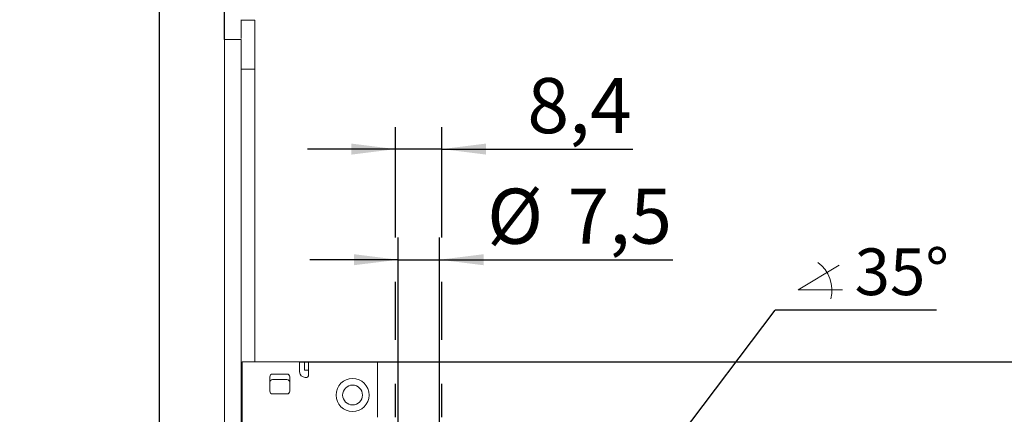
# Model space of a CAD drawing. Units: millimetres. Extents: x 6 to 205, y 5 to 301.
# Drawn here: x 133 to 178, y 239 to 257 of the extents above; entities that cross this region are included whole.
import ezdxf

# ---------------------------------------------------------------- set-up
doc = ezdxf.new("R2010")
doc.units = ezdxf.units.MM
doc.layers.add('1', color=7, linetype='Continuous')
doc.styles.add('SLDTEXTSTYLE0', font='TXT', dxfattribs={"width": 0.605})
doc.dimstyles.new('SLDDIMSTYLE10', dxfattribs={"dimtxt": 0.18, "dimasz": 0.5, "dimexe": 0, "dimexo": 0.0625, "dimgap": 0, "dimtad": 0, "dimtih": 1, "dimtoh": 1, "dimdec": 0, "dimrnd": 1e-09, "dimzin": 0, "dimdsep": 46, "dimtxsty": 'Standard', "dimblk1": 'DOT', "dimblk2": 'DOT', "dimsah": 1, "dimcen": 0.09, "dimadec": 0, "dimazin": 0, "dimtfac": 0.5, "dimtdec": 0, "dimtofl": 0, "dimtmove": 0, "dimatfit": 3, "dimldrblk": 'DOT', "dimfxl": 1, "dimfrac": 2, "dimtolj": 1, "dimtzin": 0, "dimarcsym": 0})
doc.dimstyles.new('SLDDIMSTYLE5', dxfattribs={"dimtxt": 2.5, "dimasz": 2, "dimexe": 0, "dimexo": 0.0625, "dimtad": 1, "dimdec": 0, "dimlfac": 4, "dimrnd": 1e-09, "dimzin": 12, "dimdsep": 46, "dimtxsty": 'SLDTEXTSTYLE0', "dimsah": 1, "dimcen": 0.09, "dimadec": 0, "dimazin": 3, "dimtfac": 1, "dimtmove": 0, "dimatfit": 0, "dimfxl": 1, "dimfrac": 2, "dimtolj": 1, "dimtzin": 12, "dimarcsym": 0})
doc.dimstyles.new('SLDDIMSTYLE6', dxfattribs={"dimtxt": 2.5, "dimasz": 2, "dimexe": 0, "dimexo": 0.0625, "dimtad": 1, "dimlfac": 4, "dimrnd": 1e-09, "dimzin": 12, "dimdsep": 46, "dimtxsty": 'SLDTEXTSTYLE0', "dimsah": 1, "dimcen": 0.09, "dimadec": 0, "dimazin": 3, "dimtfac": 1, "dimtofl": 0, "dimtmove": 0, "dimatfit": 3, "dimfxl": 1, "dimfrac": 2, "dimtolj": 1, "dimtzin": 12, "dimarcsym": 0})
doc.dimstyles.new('SLDDIMSTYLE9', dxfattribs={"dimtxt": 2.5, "dimasz": 2, "dimexe": 0, "dimexo": 0.0625, "dimtad": 1, "dimdec": 1, "dimlfac": 4, "dimrnd": 1e-09, "dimzin": 12, "dimdsep": 46, "dimtxsty": 'SLDTEXTSTYLE0', "dimsah": 1, "dimcen": 0.09, "dimadec": 0, "dimazin": 3, "dimtfac": 1, "dimtmove": 0, "dimatfit": 0, "dimfxl": 1, "dimfrac": 2, "dimtolj": 1, "dimtzin": 12, "dimarcsym": 0})

# ---------------------------------------------------------------- blocks, each defined once
blk = doc.blocks.new('Block1')
at = {"layer": '1', "lineweight": 18}
for p, q in [((0, 1.68), (7.81, 6.41)), ((8.46, 1.68), (0, 1.68))]:
    blk.add_line(p, q, dxfattribs=at)
blk.add_arc((0, 1.68), 6.42, 344.8315, 54.6541, dxfattribs=at)
blk = doc.blocks.new('_D_19')
at = {"layer": '1'}
for p, q in [((139.459, 228.89), (139.459, 261.58)), ((142.409, 255.743), (142.409, 261.58)), ((139.459, 260.58), (133.122, 260.58)), ((142.409, 260.58), (139.459, 260.58)), ((142.409, 260.58), (146.409, 260.58))]:
    blk.add_line(p, q, dxfattribs=at)
for points in [[(139.459, 260.58), (137.459, 260.83), (137.459, 260.33)], [(142.409, 260.58), (144.409, 260.33), (144.409, 260.83)]]:
    blk.add_solid(points, dxfattribs=at)
at = {"layer": '1', "insert": (133.122, 263.802), "char_height": 2.5, "attachment_point": 1, "style": 'SLDTEXTSTYLE0'}
blk.add_mtext('12', dxfattribs=at)
blk = doc.blocks.new('_D_26')
at = {"layer": '1'}
for p, q in [((145.809, 241.115), (186.959, 241.115)), ((185.959, 241.115), (185.959, 188.365)), ((145.957, 188.365), (186.959, 188.365))]:
    blk.add_line(p, q, dxfattribs=at)
for points in [[(185.959, 241.115), (185.709, 239.115), (186.209, 239.115)], [(185.959, 188.365), (186.209, 190.365), (185.709, 190.365)]]:
    blk.add_solid(points, dxfattribs=at)
at = {"layer": '1', "insert": (182.736, 210.791), "char_height": 2.5, "attachment_point": 1, "rotation": 90, "style": 'SLDTEXTSTYLE0'}
blk.add_mtext('211', dxfattribs=at)
blk = doc.blocks.new('_D_33')
at = {"layer": '1'}
for p, q in [((149.334, 241.115), (181.959, 241.115)), ((180.959, 241.115), (180.959, 219.615)), ((153.559, 219.615), (158.474, 219.615)), ((160.474, 219.615), (181.959, 219.615))]:
    blk.add_line(p, q, dxfattribs=at)
for points in [[(180.959, 241.115), (180.709, 239.115), (181.209, 239.115)], [(180.959, 219.615), (181.209, 221.615), (180.709, 221.615)]]:
    blk.add_solid(points, dxfattribs=at)
at = {"layer": '1', "insert": (177.736, 228.025), "char_height": 2.5, "attachment_point": 1, "rotation": 90, "style": 'SLDTEXTSTYLE0'}
blk.add_mtext('86', dxfattribs=at)
blk = doc.blocks.new('_D_34')
at = {"layer": '1'}
for p, q in [((150.271, 231.115), (150.271, 246.75)), ((152.146, 231.115), (152.146, 246.75)), ((150.271, 245.75), (146.271, 245.75)), ((150.271, 245.75), (152.146, 245.75)), ((152.146, 245.75), (162.725, 245.75))]:
    blk.add_line(p, q, dxfattribs=at)
for points in [[(150.271, 245.75), (148.271, 246), (148.271, 245.5)], [(152.146, 245.75), (154.146, 245.5), (154.146, 246)]]:
    blk.add_solid(points, dxfattribs=at)
at = {"layer": '1', "char_height": 2.5, "attachment_point": 1, "style": 'SLDTEXTSTYLE0'}
for s, insert in [('%%c', (154.305, 248.972)), ('7,5', (157.95, 248.979))]:
    blk.add_mtext(s, dxfattribs=dict(at, insert=insert))
blk = doc.blocks.new('_D_35')
at = {"layer": '1'}
for p, q in [((150.159, 246.75), (150.159, 251.766)), ((152.259, 246.75), (152.259, 251.766)), ((150.159, 250.766), (146.159, 250.766)), ((152.259, 250.766), (150.159, 250.766)), ((152.259, 250.766), (160.902, 250.766)), ((150.159, 242.115), (150.159, 244.75)), ((152.259, 242.115), (152.259, 244.75)), ((150.159, 238.615), (150.159, 240.115)), ((152.259, 238.615), (152.259, 240.115))]:
    blk.add_line(p, q, dxfattribs=at)
for points in [[(150.159, 250.766), (148.159, 251.016), (148.159, 250.516)], [(152.259, 250.766), (154.259, 250.516), (154.259, 251.016)]]:
    blk.add_solid(points, dxfattribs=at)
at = {"layer": '1', "insert": (156.128, 253.989), "char_height": 2.5, "attachment_point": 1, "style": 'SLDTEXTSTYLE0'}
blk.add_mtext('8,4', dxfattribs=at)
blk = doc.blocks.new('SW_NOTE_0_10')
at = {"layer": '1', "color": 0}
blk.add_line((7.313, 0), (0, 0), dxfattribs=at)
at = {"layer": '1', "color": 0, "insert": (3.599, 2.796), "char_height": 2.1167, "attachment_point": 1, "style": 'SLDTEXTSTYLE0'}
blk.add_mtext('35°', dxfattribs=at)
blk = doc.blocks.new('_Dot')
at = {"color": 0, "linetype": 'ByBlock', "lineweight": -2}
blk.add_line((-0.5, 0), (-1, 0), dxfattribs=at)
at = {"color": 0, "linetype": 'ByBlock', "const_width": 0.5}
blk.add_lwpolyline([(-0.25, 0, 1), (0.25, 0, 1)], format="xyb", close=True, dxfattribs=at)

msp = doc.modelspace()

# ---------------------------------------------------------------- linework, layer by layer
at = {"color": 7, "linetype": 'Continuous', "lineweight": 18}
for p, q in [((143.7837, 256.6082), (143.1587, 256.6082)), ((143.1587, 255.7427), (142.4087, 255.7427)), ((142.4087, 255.7427), (142.4087, 171.1256)), ((143.1587, 255.7427), (143.1587, 171.1256)), ((143.1587, 254.3866), (143.7837, 254.3866)), ((143.7837, 241.1148), (143.7837, 254.3866)), ((143.2087, 241.1148), (143.2087, 232.8648)), ((145.8087, 241.1148), (143.2087, 241.1148)), ((145.8087, 240.6648), (145.8087, 241.1148)), ((146.0337, 241.1148), (145.8087, 241.1148)), ((146.0337, 241.1148), (146.0337, 240.7398)), ((146.0337, 241.1148), (146.2087, 241.1148)), ((149.3337, 241.1148), (146.2087, 241.1148)), ((146.2087, 240.5398), (146.2087, 241.1148)), ((149.3337, 241.1148), (149.3337, 240.5398)), ((145.2337, 240.5648), (144.5837, 240.5648)), ((146.0337, 240.7398), (146.2087, 240.7398)), ((146.2087, 240.5398), (146.2087, 240.4898)), ((149.3337, 238.6148), (149.3337, 240.5398)), ((144.4587, 240.4398), (144.4587, 239.7898)), ((145.2337, 240.3148), (144.5837, 240.3148)), ((145.3587, 239.7898), (145.3587, 240.4398)), ((146.1337, 240.4148), (146.0587, 240.4148)), ((144.5837, 239.6648), (145.2337, 239.6648))]:
    msp.add_line(p, q, dxfattribs=at)
for radius in [0.75, 0.45]:
    msp.add_circle((148.2087, 239.6148), radius, dxfattribs=at)
for centre, radius, start, end in [((144.5837, 240.4398), 0.125, 90, 180), ((145.2337, 240.4398), 0.125, 0, 90), ((146.0587, 240.6648), 0.25, 180, 270), ((144.5837, 240.1898), 0.125, 90, 180), ((145.2337, 240.1898), 0.125, 0, 90), ((146.1337, 240.4898), 0.075, 270, 0), ((144.5837, 239.7898), 0.125, 180, 270), ((145.2337, 239.7898), 0.125, 270, 0)]:
    msp.add_arc(centre, radius, start, end, dxfattribs=at)
for points, knots in [([(142.4087, 255.7865), (142.4087, 255.8296), (142.4087, 256.0029), (142.4087, 256.2546), (142.4087, 256.4966), (142.4087, 256.6253), (142.4087, 256.6294), (142.4087, 256.6309)], [0, 0, 0, 0, 0.1096999, 0.4411823, 0.6752167, 0.8859339, 1, 1, 1, 1]), ([(143.1587, 256.6309), (143.1587, 256.6293), (143.1587, 256.6239), (143.1587, 256.4426), (143.1587, 256.146), (143.1587, 255.9048), (143.1587, 255.7865)], [0, 0, 0, 0, 0.1145653, 0.3871845, 0.6991812, 1, 1, 1, 1]), ([(143.1587, 255.7865), (143.1587, 255.8503), (143.1587, 256.0604), (143.1587, 256.3875), (143.1587, 256.5385), (143.1587, 256.6082)], [0, 0, 0, 0, 0.19016122, 0.62582697, 1, 1, 1, 1]), ([(143.7837, 254.3866), (143.7837, 254.3901), (143.7837, 254.4154), (143.7837, 254.6093), (143.7837, 255.0154), (143.7837, 255.4955), (143.7837, 255.9658), (143.7837, 256.3878), (143.7837, 256.5385), (143.7837, 256.6082)], [0, 0, 0, 0, 0.0235559, 0.1700279, 0.3378399, 0.5205766, 0.6980373, 0.860483, 1, 1, 1, 1])]:
    msp.add_open_spline(points, degree=3, knots=knots, dxfattribs=at)

# ---------------------------------------------------------------- block references
at = {"color": 7, "linetype": 'Continuous', "xscale": 0.2380952381, "yscale": 0.2380952381, "zscale": 0.2380952381}
msp.add_blockref('Block1', (168.403, 243.9831), dxfattribs=at)
at = {"layer": '1'}
msp.add_blockref('SW_NOTE_0_10', (167.3603, 243.466), dxfattribs=at)

# ---------------------------------------------------------------- dimensions: what is measured, and where the dimension line sits
for base, p1, p2, dimstyle, picture, middle in [((139.4587, 260.5797), (142.4087, 255.7427), (139.4587, 228.8898), 'SLDDIMSTYLE5', '_D_19', (135.032, 260.5797)), ((150.1587, 250.7664), (152.2587, 238.6148), (150.1587, 238.6148), 'SLDDIMSTYLE9', '_D_35', (158.5149, 250.7664))]:
    dim = msp.add_linear_dim(base=base, p1=p1, p2=p2, dimstyle=dimstyle, dxfattribs=at)
    dim.commit()
    dim.dimension.update_dxf_attribs({"geometry": picture, "text_midpoint": middle, "dimtype": 160})
dim = msp.add_linear_dim(base=(152.1462, 245.7497), p1=(150.2712, 231.1148), p2=(152.1462, 231.1148), text='%%c<>', dimstyle='SLDDIMSTYLE9', dxfattribs=at)
dim.commit()
dim.dimension.update_dxf_attribs({"geometry": '_D_34', "text_midpoint": (158.5149, 245.7497), "dimtype": 160})
for base, p1, p2, picture, middle in [((185.9587, 188.3648), (145.8087, 241.1148), (145.9574, 188.3648), '_D_26', (185.9587, 213.6559)), ((180.9587, 219.6148), (149.3337, 241.1148), (153.5587, 219.6148), '_D_33', (180.9587, 229.935))]:
    dim = msp.add_linear_dim(base=base, p1=p1, p2=p2, angle=90, dimstyle='SLDDIMSTYLE6', dxfattribs=at)
    dim.commit()
    dim.dimension.update_dxf_attribs({"geometry": picture, "text_midpoint": middle, "dimtype": 160})

# ---------------------------------------------------------------- leaders
msp.add_leader([(150.8471, 221.5978), (167.3603, 243.466)], dimstyle='SLDDIMSTYLE10', dxfattribs=at)

doc.saveas('drawing.dxf')
